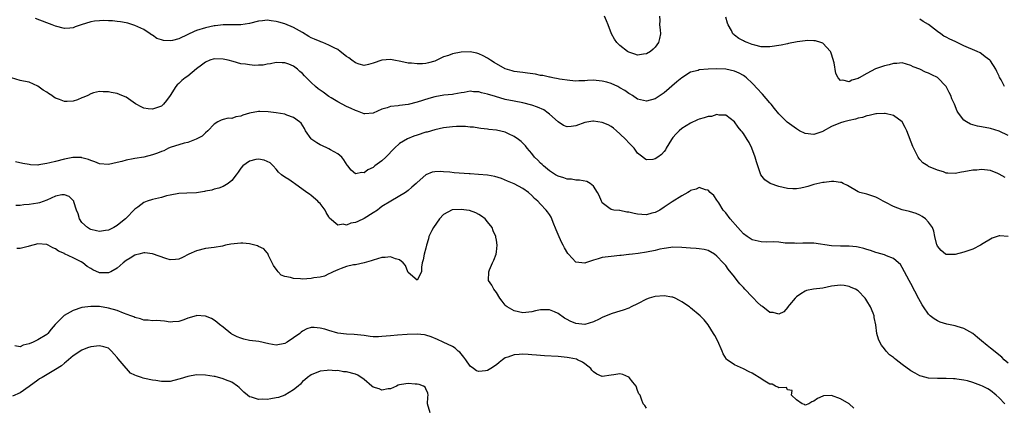
# Model space of a CAD drawing. Units: inches. Extents: x 2571000 to 2574000, y 1551000 to 1554000.
# Drawn here: x 2571323 to 2571546, y 1551680 to 1551768 of the extents above; entities that cross this region are included whole.
import ezdxf

# ---------------------------------------------------------------- set-up
doc = ezdxf.new("R2010")
doc.units = ezdxf.units.IN
doc.header["$MEASUREMENT"] = 0
doc.layers.add('LD25711551_2ft', color=253, linetype='Continuous')

msp = doc.modelspace()

# ---------------------------------------------------------------- linework, layer by layer
at = {"layer": 'LD25711551_2ft'}
for points, elevation in [([(2571467.96, 1551769), (2571468.04, 1551768.04), (2571468, 1551767), (2571468.1, 1551765.9), (2571468.2, 1551765), (2571467.96, 1551763.96), (2571467.76, 1551763), (2571467, 1551761.94), (2571466.53, 1551761.47), (2571465.94, 1551761), (2571465, 1551760.43), (2571464.37, 1551760.37), (2571463, 1551760.16), (2571462.39, 1551760.39), (2571461, 1551760.8), (2571460.69, 1551761), (2571459, 1551762.3), (2571458.32, 1551763), (2571457.8, 1551763.8), (2571457.1, 1551765), (2571456.29, 1551767), (2571455.96, 1551767.96), (2571455.49, 1551769)], 8054), ([(2571547, 1551741.91), (2571545, 1551742.89), (2571543, 1551743.47), (2571541, 1551743.87), (2571540.05, 1551744.04), (2571539, 1551744.35), (2571538.48, 1551744.48), (2571537.55, 1551745), (2571537, 1551745.4), (2571535.78, 1551747), (2571535.47, 1551747.47), (2571534.9, 1551749), (2571534.27, 1551750.27), (2571534.04, 1551751), (2571533.66, 1551751.66), (2571533, 1551753.01), (2571531.04, 1551755.04), (2571529.69, 1551755.69), (2571529, 1551756.03), (2571528.28, 1551756.28), (2571527, 1551756.94), (2571525.52, 1551757.52), (2571525, 1551757.82), (2571523, 1551758.37), (2571521.77, 1551758.23), (2571521, 1551758.25), (2571520.07, 1551757.93), (2571519, 1551757.76), (2571516.94, 1551757.06), (2571515, 1551755.99), (2571513.28, 1551755), (2571513, 1551754.82), (2571511.56, 1551754.44), (2571511, 1551754.1), (2571509.52, 1551754.48), (2571509, 1551754.43), (2571508.49, 1551755), (2571507.96, 1551755.96), (2571507.57, 1551758.43), (2571507, 1551760.37), (2571506.83, 1551760.83), (2571506.73, 1551761), (2571505, 1551762.84), (2571504.55, 1551763), (2571503.36, 1551763.36), (2571503, 1551763.42), (2571501.44, 1551763.44), (2571501, 1551763.4), (2571499.16, 1551763.16), (2571497.24, 1551762.76), (2571497, 1551762.73), (2571495.57, 1551762.43), (2571493, 1551762.02), (2571491.98, 1551762.02), (2571491, 1551762.06), (2571489.61, 1551762.39), (2571489, 1551762.56), (2571487.85, 1551763), (2571487.25, 1551763.25), (2571487, 1551763.4), (2571485.94, 1551763.94), (2571485, 1551764.69), (2571484.81, 1551764.81), (2571484.62, 1551765), (2571484.28, 1551765.72), (2571483.57, 1551767), (2571483.42, 1551767.42), (2571483, 1551768.76)], 8054), ([(2571546.37, 1551732.37), (2571545, 1551733.16), (2571544.7, 1551733.3), (2571543, 1551733.95), (2571541, 1551734.22), (2571539.92, 1551734.08), (2571539, 1551734.04), (2571537, 1551733.64), (2571536.43, 1551733.57), (2571535, 1551733.28), (2571533.34, 1551733.34), (2571533, 1551733.4), (2571532.35, 1551733.65), (2571531, 1551734.04), (2571529, 1551734.89), (2571528.79, 1551735), (2571527.7, 1551735.7), (2571527, 1551736.44), (2571526.75, 1551736.75), (2571526.59, 1551737), (2571526.22, 1551737.78), (2571525.4, 1551739.4), (2571524.02, 1551743), (2571523.7, 1551743.7), (2571523, 1551745), (2571521, 1551746.48), (2571519.12, 1551746.88), (2571519, 1551746.92), (2571517.17, 1551746.83), (2571517, 1551746.84), (2571515.53, 1551746.47), (2571515, 1551746.41), (2571513.97, 1551746.03), (2571513, 1551745.82), (2571512.39, 1551745.61), (2571511, 1551745.3), (2571509.77, 1551745), (2571509, 1551744.77), (2571507, 1551743.95), (2571505.12, 1551742.87), (2571505, 1551742.82), (2571503.66, 1551742.34), (2571503, 1551742.16), (2571501, 1551742.4), (2571499.75, 1551743), (2571499.3, 1551743.3), (2571499, 1551743.46), (2571496.93, 1551744.93), (2571495, 1551746.83), (2571494.07, 1551748.07), (2571493.28, 1551749), (2571493.16, 1551749.16), (2571493, 1551749.3), (2571491.3, 1551751.3), (2571491, 1551751.58), (2571490.34, 1551752.34), (2571489, 1551753.78), (2571487.69, 1551755), (2571487.31, 1551755.31), (2571487, 1551755.51), (2571486.03, 1551756.03), (2571485, 1551756.51), (2571483, 1551756.96), (2571480.97, 1551757.03), (2571479, 1551756.95), (2571477, 1551756.79), (2571476.7, 1551756.7), (2571475, 1551756.26), (2571473, 1551755.01), (2571471.93, 1551754.07), (2571469, 1551751.58), (2571468.11, 1551751), (2571467.45, 1551750.55), (2571467, 1551750.26), (2571465, 1551749.7), (2571463, 1551750.18), (2571461.82, 1551751), (2571461.31, 1551751.31), (2571461, 1551751.48), (2571460.09, 1551752.09), (2571459, 1551752.75), (2571458.49, 1551753), (2571457, 1551753.68), (2571456.02, 1551753.98), (2571455, 1551754.26), (2571453.59, 1551754.41), (2571453, 1551754.44), (2571451.61, 1551754.39), (2571451, 1551754.33), (2571449.68, 1551754.32), (2571449, 1551754.27), (2571447.61, 1551754.39), (2571445.3, 1551754.7), (2571445, 1551754.78), (2571443.76, 1551755), (2571443.14, 1551755.14), (2571443, 1551755.14), (2571441.51, 1551755.51), (2571441, 1551755.56), (2571439.82, 1551755.82), (2571438.06, 1551756.06), (2571437, 1551756.18), (2571435, 1551756.46), (2571434.57, 1551756.57), (2571433, 1551757.07), (2571430.46, 1551758.46), (2571429.64, 1551759), (2571429, 1551759.45), (2571427.96, 1551759.96), (2571427, 1551760.47), (2571426.58, 1551760.58), (2571425, 1551760.87), (2571423, 1551760.81), (2571421, 1551760.46), (2571420.1, 1551760.1), (2571419, 1551759.73), (2571417, 1551758.79), (2571415.57, 1551758.43), (2571415, 1551758.24), (2571414.19, 1551758.19), (2571413, 1551758.15), (2571411.7, 1551758.3), (2571411, 1551758.36), (2571409.28, 1551758.72), (2571407.71, 1551759), (2571407, 1551759.16), (2571405, 1551759.02), (2571403, 1551758.32), (2571401.96, 1551758.04), (2571401, 1551757.83), (2571399.88, 1551758.12), (2571399, 1551758.39), (2571398.2, 1551759), (2571397.54, 1551759.54), (2571397, 1551759.87), (2571395.58, 1551761), (2571395, 1551761.41), (2571394.19, 1551761.81), (2571393, 1551762.44), (2571391.64, 1551763), (2571391.18, 1551763.18), (2571391, 1551763.23), (2571389.75, 1551763.75), (2571389, 1551764.09), (2571388.41, 1551764.41), (2571387, 1551765.26), (2571385, 1551766.39), (2571383, 1551767.25), (2571381.62, 1551767.62), (2571381, 1551767.82), (2571379.92, 1551767.92), (2571379, 1551768.06), (2571377.91, 1551767.91), (2571377, 1551767.84), (2571375, 1551767.32), (2571373, 1551767.01), (2571371.03, 1551767.03), (2571369, 1551767.02), (2571367.21, 1551766.79), (2571367, 1551766.77), (2571365, 1551766.35), (2571363, 1551765.76), (2571362.45, 1551765.55), (2571361, 1551764.86), (2571359, 1551763.87), (2571357.5, 1551763.5), (2571357, 1551763.4), (2571355.49, 1551763.49), (2571355, 1551763.62), (2571353.96, 1551763.96), (2571353, 1551764.65), (2571352.79, 1551764.79), (2571352.5, 1551765), (2571351, 1551765.95), (2571349, 1551766.9), (2571347.37, 1551767.37), (2571347, 1551767.51), (2571345.71, 1551767.71), (2571345, 1551767.79), (2571343.91, 1551767.91), (2571343, 1551767.92), (2571341.99, 1551767.99), (2571341, 1551767.93), (2571339.83, 1551767.83), (2571339, 1551767.68), (2571336.81, 1551767), (2571335.46, 1551766.54), (2571335, 1551766.35), (2571334.26, 1551766.26), (2571333, 1551766.17), (2571331, 1551766.69), (2571330.26, 1551767), (2571329, 1551767.47), (2571326.49, 1551768.49)], 8056), ([(2571546.21, 1551753), (2571545.42, 1551754.58), (2571545.16, 1551755), (2571545.09, 1551755.09), (2571545, 1551755.34), (2571544.43, 1551756.43), (2571544.25, 1551757), (2571543, 1551758.89), (2571542.91, 1551759), (2571541.8, 1551759.8), (2571541, 1551760.48), (2571540.67, 1551760.67), (2571540.02, 1551761), (2571537, 1551762.23), (2571535.47, 1551763), (2571535, 1551763.21), (2571533.79, 1551763.79), (2571533, 1551764.23), (2571532.48, 1551764.48), (2571531.78, 1551765), (2571531, 1551765.51), (2571529, 1551767.11), (2571527.75, 1551767.75), (2571527, 1551768.3)], 8052), ([(2571547, 1551718.97), (2571545.13, 1551719.13), (2571545, 1551719.13), (2571543.41, 1551718.59), (2571543, 1551718.42), (2571541.37, 1551717.37), (2571540.77, 1551717), (2571539, 1551716.12), (2571537, 1551715.43), (2571535, 1551714.87), (2571533.12, 1551714.88), (2571533, 1551714.87), (2571532.8, 1551715), (2571531.83, 1551715.83), (2571531, 1551716.81), (2571530.91, 1551717), (2571530.87, 1551717.13), (2571530.43, 1551719), (2571530.19, 1551720.19), (2571529.87, 1551721), (2571529, 1551722.25), (2571528.27, 1551723), (2571527.55, 1551723.55), (2571527, 1551723.86), (2571526.2, 1551724.2), (2571524.66, 1551724.66), (2571523, 1551725.03), (2571521, 1551725.8), (2571519.29, 1551726.71), (2571518.71, 1551727), (2571517.6, 1551727.6), (2571517, 1551727.95), (2571515, 1551728.58), (2571513.4, 1551729), (2571513, 1551729.16), (2571510.59, 1551730.59), (2571509.62, 1551731), (2571509.22, 1551731.22), (2571509, 1551731.27), (2571507.48, 1551731.48), (2571507, 1551731.47), (2571505.28, 1551731.28), (2571505, 1551731.24), (2571503, 1551730.78), (2571501.64, 1551730.36), (2571501, 1551730.2), (2571500.03, 1551729.97), (2571499, 1551729.84), (2571498.17, 1551729.83), (2571497, 1551729.9), (2571495, 1551730.31), (2571493.05, 1551731), (2571491.88, 1551731.88), (2571490.98, 1551732.98), (2571489.97, 1551735.97), (2571489.7, 1551737), (2571488.94, 1551739), (2571488.31, 1551740.31), (2571487.83, 1551741), (2571487, 1551742.34), (2571486.72, 1551742.72), (2571486.46, 1551743), (2571485.83, 1551743.83), (2571484.98, 1551744.98), (2571483, 1551746.51), (2571481.5, 1551746.5), (2571481, 1551746.64), (2571479.74, 1551746.26), (2571479, 1551746.25), (2571478.1, 1551745.9), (2571477, 1551745.63), (2571476.57, 1551745.43), (2571475, 1551744.72), (2571473, 1551743.47), (2571472.45, 1551743), (2571471.72, 1551742.28), (2571471, 1551741.42), (2571470.67, 1551741), (2571469.49, 1551739), (2571469.32, 1551738.68), (2571469, 1551738.25), (2571468.4, 1551737.6), (2571467.61, 1551737), (2571467, 1551736.58), (2571466.48, 1551736.48), (2571465, 1551736.39), (2571464.61, 1551736.61), (2571464.19, 1551737), (2571463, 1551737.91), (2571462.19, 1551739), (2571461.63, 1551739.63), (2571461, 1551740.28), (2571460.36, 1551741), (2571459, 1551742.31), (2571458.22, 1551743), (2571457.55, 1551743.55), (2571457, 1551743.98), (2571456.32, 1551744.32), (2571455, 1551744.89), (2571453, 1551745.14), (2571452.87, 1551745.13), (2571451.95, 1551745), (2571451, 1551744.85), (2571449, 1551744.13), (2571447.94, 1551743.94), (2571447, 1551743.85), (2571446.21, 1551744.21), (2571445, 1551745), (2571443, 1551746.78), (2571442.74, 1551747), (2571441.7, 1551747.7), (2571440.33, 1551748.33), (2571439, 1551748.83), (2571437, 1551749.33), (2571435, 1551749.7), (2571433, 1551750.11), (2571430.74, 1551750.74), (2571429, 1551751.3), (2571427.62, 1551751.62), (2571427, 1551751.83), (2571425.81, 1551751.81), (2571425, 1551751.95), (2571423.67, 1551751.67), (2571423, 1551751.6), (2571421.31, 1551751.31), (2571421, 1551751.24), (2571419.03, 1551751.03), (2571417, 1551750.68), (2571415.68, 1551750.32), (2571413, 1551749.45), (2571411, 1551748.97), (2571409, 1551748.74), (2571408.67, 1551748.67), (2571407, 1551748.5), (2571406.18, 1551748.18), (2571405, 1551747.91), (2571403, 1551747), (2571401.18, 1551746.82), (2571401, 1551746.83), (2571399.46, 1551747.46), (2571399, 1551747.57), (2571398.06, 1551748.06), (2571397, 1551748.51), (2571395, 1551749.59), (2571393.53, 1551750.47), (2571393, 1551750.8), (2571391.73, 1551751.73), (2571391, 1551752.2), (2571390.53, 1551752.53), (2571389.98, 1551753), (2571389, 1551753.94), (2571387.46, 1551755.46), (2571387, 1551756.01), (2571386.43, 1551756.43), (2571385.85, 1551757), (2571385, 1551757.62), (2571383.89, 1551758.11), (2571383, 1551758.41), (2571382.38, 1551758.38), (2571381, 1551758.48), (2571379.79, 1551758.21), (2571379, 1551758.11), (2571378.11, 1551757.89), (2571377, 1551757.89), (2571376.19, 1551757.81), (2571375, 1551757.92), (2571374.1, 1551758.1), (2571373, 1551758.21), (2571371.31, 1551758.69), (2571370.15, 1551759), (2571369, 1551759.27), (2571367, 1551759.3), (2571365.99, 1551759), (2571365, 1551758.58), (2571364.12, 1551757.88), (2571363, 1551757.03), (2571361, 1551755.41), (2571360.4, 1551755), (2571359.64, 1551754.36), (2571359, 1551753.73), (2571358.61, 1551753.39), (2571358.27, 1551753), (2571357, 1551750.99), (2571356.14, 1551749.86), (2571355.45, 1551749), (2571355, 1551748.6), (2571353, 1551747.92), (2571351.99, 1551747.99), (2571351, 1551748.15), (2571350.39, 1551748.39), (2571349.31, 1551749), (2571349.12, 1551749.12), (2571347, 1551750.62), (2571346.04, 1551751), (2571345, 1551751.44), (2571343.64, 1551751.64), (2571343, 1551751.8), (2571341.83, 1551751.83), (2571341, 1551751.92), (2571339.59, 1551751.58), (2571339, 1551751.4), (2571338.31, 1551751), (2571337.4, 1551750.6), (2571337, 1551750.46), (2571335.98, 1551750.02), (2571335, 1551749.72), (2571333.66, 1551749.66), (2571333, 1551749.65), (2571331.89, 1551750.11), (2571331, 1551750.39), (2571330.61, 1551750.61), (2571330.16, 1551751), (2571329.43, 1551751.43), (2571329, 1551751.73), (2571328.22, 1551752.22), (2571327, 1551753.1), (2571325, 1551754), (2571323.75, 1551754.25), (2571323, 1551754.41), (2571321, 1551755.03)], 8058), ([(2571547, 1551690.25), (2571546.15, 1551691), (2571545.58, 1551691.58), (2571543, 1551693.66), (2571542.24, 1551694.24), (2571541, 1551695.32), (2571540.07, 1551696.07), (2571538.99, 1551696.99), (2571537, 1551698.1), (2571535.45, 1551698.55), (2571535, 1551698.7), (2571533.11, 1551699.11), (2571531.58, 1551699.58), (2571531, 1551699.85), (2571530.27, 1551700.27), (2571529.37, 1551701), (2571529, 1551701.35), (2571527.83, 1551703), (2571527.51, 1551703.51), (2571526.81, 1551704.81), (2571525, 1551708.29), (2571524.55, 1551709), (2571523, 1551711.96), (2571522.6, 1551712.6), (2571522.18, 1551713), (2571521, 1551714.03), (2571519.43, 1551714.57), (2571519, 1551714.79), (2571517.3, 1551715.3), (2571517, 1551715.34), (2571515.81, 1551715.81), (2571515, 1551716.02), (2571514.27, 1551716.27), (2571513, 1551716.57), (2571512.63, 1551716.63), (2571511, 1551716.78), (2571509, 1551716.8), (2571507, 1551716.9), (2571503, 1551717.45), (2571501.46, 1551717.46), (2571500.49, 1551717.51), (2571499, 1551717.4), (2571498.57, 1551717.44), (2571497, 1551717.47), (2571496.49, 1551717.51), (2571495, 1551717.68), (2571493.79, 1551717.79), (2571492.27, 1551717.73), (2571491, 1551717.8), (2571489, 1551718.24), (2571487.83, 1551719), (2571487, 1551719.6), (2571486.34, 1551720.34), (2571485.71, 1551721), (2571483.96, 1551723), (2571483, 1551724.34), (2571482.43, 1551725), (2571481.39, 1551726.61), (2571481, 1551727.26), (2571480.26, 1551728.26), (2571479.45, 1551729), (2571479, 1551729.49), (2571478.39, 1551729.61), (2571477, 1551730.09), (2571476.27, 1551729.73), (2571475, 1551729.41), (2571474.77, 1551729.23), (2571474.4, 1551729), (2571473, 1551728.24), (2571470.83, 1551726.83), (2571469, 1551725.62), (2571468.03, 1551725), (2571467, 1551724.44), (2571466.26, 1551724.26), (2571465, 1551723.88), (2571463.99, 1551723.99), (2571463, 1551724.02), (2571462.21, 1551724.21), (2571461, 1551724.52), (2571460.54, 1551724.54), (2571459, 1551724.88), (2571458.86, 1551724.86), (2571457.62, 1551725), (2571457, 1551725.09), (2571456.47, 1551725.53), (2571455, 1551726.63), (2571454.86, 1551726.86), (2571454.79, 1551727), (2571454.26, 1551728.26), (2571453.87, 1551729), (2571453, 1551730.41), (2571452.24, 1551731), (2571451.48, 1551731.48), (2571449.8, 1551731.8), (2571449, 1551731.76), (2571447.98, 1551731.98), (2571447, 1551731.99), (2571446.3, 1551732.3), (2571445, 1551732.65), (2571444.41, 1551733), (2571443, 1551733.91), (2571441.65, 1551735), (2571441.33, 1551735.33), (2571441, 1551735.64), (2571440.34, 1551736.34), (2571439.65, 1551737), (2571439, 1551737.82), (2571437.95, 1551739), (2571437.55, 1551739.55), (2571436.57, 1551740.57), (2571436.02, 1551741), (2571435, 1551741.71), (2571433.71, 1551742.29), (2571433, 1551742.63), (2571431, 1551743.12), (2571429.26, 1551743.26), (2571429, 1551743.33), (2571427.47, 1551743.47), (2571427, 1551743.54), (2571425.78, 1551743.78), (2571425, 1551743.81), (2571423.97, 1551743.97), (2571423, 1551743.94), (2571421.94, 1551743.94), (2571421, 1551743.87), (2571419, 1551743.62), (2571417, 1551743.22), (2571415.3, 1551742.7), (2571415, 1551742.63), (2571413, 1551741.97), (2571412.25, 1551741.75), (2571410.81, 1551741.19), (2571409, 1551740.08), (2571407.91, 1551739), (2571405.93, 1551737), (2571405, 1551736.15), (2571403.44, 1551735), (2571403, 1551734.63), (2571401.85, 1551734.15), (2571401, 1551733.45), (2571400.45, 1551733.55), (2571399, 1551733.22), (2571398.01, 1551734.01), (2571397.32, 1551735), (2571397.17, 1551735.17), (2571396.42, 1551736.42), (2571395.9, 1551737), (2571395, 1551737.78), (2571393.37, 1551738.63), (2571393, 1551738.85), (2571392.7, 1551739), (2571391.54, 1551739.54), (2571391, 1551739.76), (2571390.23, 1551740.23), (2571389.15, 1551741), (2571389.07, 1551741.07), (2571389, 1551741.15), (2571387.72, 1551743), (2571387.48, 1551743.48), (2571386.68, 1551744.68), (2571386.36, 1551745), (2571385, 1551746.02), (2571383.46, 1551746.54), (2571383, 1551746.73), (2571381, 1551747.05), (2571379.26, 1551747.26), (2571377.35, 1551747.35), (2571377, 1551747.35), (2571375, 1551746.98), (2571373.51, 1551746.49), (2571373, 1551746.28), (2571371.89, 1551746.11), (2571371, 1551745.79), (2571370.18, 1551745.82), (2571369, 1551745.51), (2571368.58, 1551745.42), (2571367.8, 1551745), (2571367, 1551744.51), (2571365.57, 1551743), (2571365, 1551742.49), (2571364.23, 1551741.77), (2571362.93, 1551741.07), (2571361, 1551740.35), (2571360.14, 1551740.14), (2571359, 1551739.76), (2571357.26, 1551739.26), (2571356.62, 1551739), (2571355.54, 1551738.46), (2571355, 1551738.31), (2571354.11, 1551737.89), (2571353, 1551737.49), (2571351, 1551737), (2571349, 1551736.72), (2571348.62, 1551736.62), (2571347, 1551736.32), (2571346.03, 1551736.03), (2571345, 1551735.77), (2571343, 1551735.32), (2571341, 1551735.45), (2571339.95, 1551735.95), (2571339, 1551736.23), (2571338.48, 1551736.48), (2571337, 1551736.88), (2571336.9, 1551736.9), (2571335, 1551736.91), (2571334.9, 1551736.9), (2571333, 1551736.55), (2571331, 1551736.04), (2571329.68, 1551735.68), (2571329, 1551735.52), (2571327.23, 1551735.23), (2571327, 1551735.2), (2571325.29, 1551735.29), (2571325, 1551735.32), (2571323.58, 1551735.58), (2571321.95, 1551735.95)], 8060), ([(2571546.29, 1551681), (2571545, 1551682.37), (2571544.31, 1551683), (2571543, 1551684.02), (2571542.39, 1551684.39), (2571541.19, 1551685), (2571540.84, 1551685.16), (2571539, 1551685.86), (2571537.79, 1551686.21), (2571537, 1551686.4), (2571535.36, 1551686.64), (2571535, 1551686.67), (2571534.66, 1551686.66), (2571533, 1551686.77), (2571531, 1551686.77), (2571529, 1551686.85), (2571527.27, 1551687.27), (2571527, 1551687.36), (2571525.94, 1551687.94), (2571525, 1551688.51), (2571523, 1551689.96), (2571521.61, 1551691), (2571521.27, 1551691.27), (2571521, 1551691.51), (2571520.16, 1551692.16), (2571519.35, 1551693), (2571519, 1551693.49), (2571518.34, 1551694.34), (2571517.95, 1551695), (2571517.66, 1551695.66), (2571517.26, 1551697), (2571517.03, 1551698.97), (2571516.62, 1551700.62), (2571516.63, 1551701), (2571516.43, 1551701.57), (2571515.82, 1551703), (2571515, 1551704.42), (2571514.75, 1551704.75), (2571514.58, 1551705), (2571513, 1551706.63), (2571512.38, 1551707), (2571511.45, 1551707.45), (2571511, 1551707.64), (2571509.83, 1551707.83), (2571509, 1551707.94), (2571507, 1551707.7), (2571505, 1551707.29), (2571502.87, 1551707), (2571501.3, 1551706.7), (2571501, 1551706.6), (2571500.03, 1551705.97), (2571499, 1551705.29), (2571498.73, 1551705), (2571497.46, 1551703.46), (2571497.1, 1551703), (2571497.07, 1551702.94), (2571496.14, 1551701.86), (2571495, 1551701.37), (2571493.75, 1551701.75), (2571493, 1551701.75), (2571491.43, 1551703), (2571491.18, 1551703.18), (2571491, 1551703.28), (2571490.12, 1551704.12), (2571489.3, 1551705), (2571489, 1551705.29), (2571487.32, 1551707), (2571487, 1551707.39), (2571486.21, 1551708.21), (2571485.59, 1551709), (2571485, 1551709.84), (2571483.57, 1551711.57), (2571483, 1551712.37), (2571482.68, 1551712.68), (2571482.42, 1551713), (2571481, 1551714.56), (2571480.43, 1551715), (2571479, 1551715.82), (2571478.06, 1551716.06), (2571477, 1551716.22), (2571476.29, 1551716.29), (2571475, 1551716.33), (2571473, 1551716.49), (2571471, 1551716.57), (2571470.52, 1551716.52), (2571469, 1551716.28), (2571468.08, 1551716.08), (2571467, 1551715.8), (2571465, 1551715.42), (2571463.14, 1551715.14), (2571461.87, 1551715), (2571461.1, 1551714.9), (2571461, 1551714.87), (2571459.29, 1551714.71), (2571459, 1551714.66), (2571457, 1551714.48), (2571455, 1551714.21), (2571454.05, 1551713.95), (2571453, 1551713.6), (2571452.51, 1551713.49), (2571451.18, 1551713), (2571451, 1551712.91), (2571449, 1551713.18), (2571447.32, 1551715), (2571447.15, 1551715.15), (2571446.39, 1551716.39), (2571446.14, 1551717), (2571445.72, 1551717.72), (2571445, 1551719.41), (2571444.51, 1551720.51), (2571443.83, 1551722.17), (2571443.53, 1551723), (2571443.38, 1551723.38), (2571443, 1551724.01), (2571442.6, 1551724.6), (2571442.3, 1551725), (2571441, 1551726.31), (2571440.36, 1551727), (2571439.61, 1551727.61), (2571439, 1551728.31), (2571438.25, 1551729), (2571437, 1551729.9), (2571435, 1551730.92), (2571433.52, 1551731.52), (2571432.16, 1551732.16), (2571430.64, 1551732.64), (2571429, 1551732.91), (2571426.93, 1551733.07), (2571425, 1551733.2), (2571424.77, 1551733.23), (2571421.42, 1551733.42), (2571420.4, 1551733.6), (2571419, 1551733.68), (2571418.25, 1551733.75), (2571417, 1551733.68), (2571416.44, 1551733.56), (2571414.98, 1551733), (2571413, 1551731.23), (2571412.77, 1551731), (2571411.81, 1551730.19), (2571411, 1551729.43), (2571410.37, 1551729), (2571407.01, 1551727.01), (2571405, 1551725.79), (2571404.58, 1551725.42), (2571403.98, 1551725), (2571403, 1551724.39), (2571401, 1551723.06), (2571399.57, 1551722.43), (2571399, 1551722.15), (2571397.99, 1551722.01), (2571397, 1551721.58), (2571396.22, 1551721.78), (2571395, 1551721.58), (2571393.16, 1551723.16), (2571393, 1551723.44), (2571392.4, 1551724.4), (2571392.12, 1551725), (2571391, 1551726.45), (2571390.74, 1551726.74), (2571390.48, 1551727), (2571389, 1551728.28), (2571388.59, 1551728.59), (2571387.96, 1551729), (2571385.21, 1551731), (2571385, 1551731.17), (2571383.92, 1551731.92), (2571383, 1551732.49), (2571382.26, 1551733), (2571381.6, 1551733.6), (2571381, 1551734.26), (2571380.36, 1551735), (2571379.67, 1551735.67), (2571379, 1551736.04), (2571378.32, 1551736.32), (2571377, 1551736.56), (2571376.43, 1551736.43), (2571375, 1551736.05), (2571373.45, 1551735), (2571373, 1551734.48), (2571372.41, 1551733.59), (2571371.94, 1551733), (2571371, 1551731.68), (2571370.17, 1551731), (2571369, 1551730.31), (2571368.05, 1551729.95), (2571367, 1551729.74), (2571366.47, 1551729.53), (2571365, 1551729.26), (2571364.81, 1551729.19), (2571363, 1551728.91), (2571360.8, 1551728.8), (2571359, 1551728.73), (2571357, 1551728.38), (2571356.19, 1551728.19), (2571355, 1551727.87), (2571353, 1551727.41), (2571351.8, 1551727), (2571351, 1551726.68), (2571349.65, 1551725.65), (2571349, 1551725.18), (2571348.9, 1551725.1), (2571347, 1551723.13), (2571346.85, 1551723), (2571345.82, 1551722.18), (2571345, 1551721.49), (2571344.21, 1551721), (2571343, 1551720.41), (2571342.33, 1551720.33), (2571341, 1551720.11), (2571340.29, 1551720.29), (2571339, 1551720.56), (2571338.71, 1551720.71), (2571338.23, 1551721), (2571337, 1551722.18), (2571336.45, 1551723), (2571336.12, 1551724.12), (2571335.78, 1551725), (2571335.16, 1551726.84), (2571335.12, 1551727), (2571335.08, 1551727.08), (2571335, 1551727.18), (2571334.06, 1551728.06), (2571333, 1551728.48), (2571332.45, 1551728.45), (2571331, 1551728.16), (2571329, 1551727.26), (2571327.35, 1551726.65), (2571327, 1551726.53), (2571325, 1551726.24), (2571323.85, 1551726.15), (2571323, 1551726.03), (2571322, 1551726)], 8062), ([(2571512.04, 1551680.04), (2571510.95, 1551681), (2571509, 1551682.13), (2571507, 1551682.93), (2571505.19, 1551682.82), (2571505, 1551682.78), (2571503.78, 1551682.22), (2571503, 1551681.62), (2571502.5, 1551681.5), (2571501.82, 1551681), (2571501, 1551680.72), (2571500.85, 1551680.85), (2571500.32, 1551681), (2571499, 1551681.94), (2571497.9, 1551683), (2571498.07, 1551684.07), (2571497, 1551684.19), (2571496.74, 1551684.74), (2571495, 1551684.65), (2571494.83, 1551684.83), (2571494.25, 1551685), (2571493.5, 1551685.5), (2571493, 1551685.48), (2571491.83, 1551686.17), (2571490.59, 1551687), (2571489.59, 1551687.59), (2571489, 1551687.96), (2571488.28, 1551688.28), (2571487, 1551688.99), (2571485, 1551689.87), (2571483.33, 1551691), (2571483.15, 1551691.15), (2571482.38, 1551692.38), (2571482.2, 1551693), (2571481.2, 1551695.2), (2571480.52, 1551696.52), (2571480.24, 1551697), (2571479, 1551698.96), (2571478.06, 1551700.06), (2571477.17, 1551701), (2571475, 1551702.78), (2571474.77, 1551703), (2571473, 1551704.18), (2571472.5, 1551704.5), (2571471.52, 1551705), (2571471, 1551705.21), (2571470.77, 1551705.23), (2571469, 1551705.53), (2571467, 1551705.39), (2571466.68, 1551705.32), (2571465.65, 1551705), (2571465, 1551704.75), (2571463, 1551703.69), (2571461.53, 1551703), (2571461, 1551702.73), (2571459.76, 1551702.24), (2571459, 1551702.05), (2571458.22, 1551701.78), (2571457, 1551701.46), (2571455, 1551700.62), (2571454.26, 1551700.26), (2571453, 1551699.62), (2571451, 1551699.03), (2571449, 1551699.22), (2571447.74, 1551699.74), (2571447, 1551700.15), (2571446.43, 1551700.43), (2571445, 1551701.48), (2571444.13, 1551701.87), (2571443, 1551702.33), (2571441.64, 1551702.36), (2571441, 1551702.33), (2571439.88, 1551702.12), (2571439, 1551701.88), (2571437, 1551701.67), (2571435, 1551702.11), (2571433.43, 1551703), (2571433.2, 1551703.2), (2571433, 1551703.41), (2571432.29, 1551704.29), (2571431.76, 1551705), (2571431, 1551706.28), (2571430.39, 1551707), (2571429.93, 1551707.93), (2571429.16, 1551709), (2571429.24, 1551711), (2571429.39, 1551711.39), (2571430.08, 1551713), (2571430.37, 1551713.63), (2571430.91, 1551715), (2571431, 1551715.52), (2571431.18, 1551717), (2571431, 1551718.19), (2571430.87, 1551718.87), (2571430.87, 1551719), (2571430.26, 1551720.26), (2571430.02, 1551721), (2571429, 1551722.3), (2571428.43, 1551723), (2571427.61, 1551723.61), (2571427, 1551723.98), (2571426.35, 1551724.35), (2571424.88, 1551724.88), (2571424.17, 1551725), (2571423, 1551725.15), (2571420.97, 1551725.03), (2571419, 1551724.01), (2571418.05, 1551723), (2571416.68, 1551721), (2571416.34, 1551720.34), (2571415.69, 1551719), (2571415.56, 1551718.44), (2571415.11, 1551717), (2571415, 1551716.35), (2571414.57, 1551715), (2571414.34, 1551713.66), (2571414.16, 1551713), (2571414.02, 1551712.02), (2571414.01, 1551711), (2571413, 1551709.04), (2571411, 1551710.83), (2571410.91, 1551711), (2571410.38, 1551712.38), (2571409.87, 1551713), (2571409, 1551713.68), (2571408.08, 1551713.92), (2571407, 1551714.35), (2571405.77, 1551714.23), (2571405, 1551714.19), (2571403, 1551713.61), (2571402.56, 1551713.44), (2571401, 1551712.99), (2571399, 1551712.57), (2571398.55, 1551712.55), (2571397, 1551712.16), (2571395.76, 1551711.76), (2571395, 1551711.46), (2571393.98, 1551711), (2571393.37, 1551710.63), (2571393, 1551710.48), (2571391.98, 1551710.02), (2571391, 1551709.77), (2571389.59, 1551709.59), (2571389, 1551709.45), (2571387, 1551709.34), (2571386.59, 1551709.41), (2571385, 1551709.42), (2571384.3, 1551709.7), (2571383, 1551709.89), (2571382.2, 1551710.2), (2571381.51, 1551711), (2571381.24, 1551711.24), (2571380.43, 1551712.43), (2571379.3, 1551714.7), (2571379.13, 1551715.13), (2571379, 1551715.25), (2571378.21, 1551716.21), (2571377, 1551716.75), (2571376.84, 1551716.84), (2571375, 1551717.29), (2571373.47, 1551717.47), (2571373, 1551717.45), (2571370.78, 1551717.22), (2571369.57, 1551717), (2571368.83, 1551716.83), (2571367, 1551716.52), (2571365, 1551716.27), (2571363, 1551715.75), (2571361.23, 1551715), (2571359.77, 1551714.23), (2571359, 1551713.86), (2571358.23, 1551713.77), (2571357, 1551713.71), (2571356.04, 1551713.96), (2571353.03, 1551715.03), (2571351.29, 1551715.29), (2571351, 1551715.27), (2571349.92, 1551715), (2571349.2, 1551714.8), (2571349, 1551714.77), (2571347.93, 1551714.07), (2571347, 1551713.51), (2571346.34, 1551713), (2571345, 1551711.8), (2571343.53, 1551711), (2571343.2, 1551710.8), (2571343, 1551710.73), (2571341, 1551710.74), (2571339.45, 1551711.45), (2571339, 1551711.69), (2571338.2, 1551712.2), (2571337.16, 1551713), (2571336.78, 1551713.22), (2571335, 1551714.14), (2571333.07, 1551715.07), (2571333, 1551715.11), (2571331.69, 1551715.69), (2571331, 1551716.17), (2571330.41, 1551716.41), (2571329.32, 1551717), (2571329, 1551717.16), (2571327, 1551717.32), (2571325, 1551716.8), (2571324.76, 1551716.75), (2571323, 1551716.29), (2571322.25, 1551716.25)], 8064), ([(2571465, 1551679.99), (2571464.65, 1551680.65), (2571464.26, 1551681), (2571463.9, 1551682.1), (2571463.57, 1551683), (2571463.3, 1551683.3), (2571463, 1551684.04), (2571462.65, 1551685), (2571461.95, 1551685.95), (2571461.12, 1551687), (2571461.06, 1551687.06), (2571461, 1551687.1), (2571459.63, 1551687.63), (2571459, 1551687.8), (2571457.62, 1551687.62), (2571457, 1551687.52), (2571455, 1551687.23), (2571453.77, 1551687.77), (2571453, 1551688.24), (2571452.64, 1551688.64), (2571452.38, 1551689), (2571451, 1551690.1), (2571450.48, 1551690.48), (2571449.38, 1551691), (2571449.11, 1551691.11), (2571447.47, 1551691.47), (2571447, 1551691.55), (2571445.69, 1551691.69), (2571445, 1551691.75), (2571441.92, 1551691.92), (2571441, 1551692.01), (2571440.06, 1551692.06), (2571439, 1551692.16), (2571438.18, 1551692.18), (2571437, 1551692.26), (2571436.17, 1551692.17), (2571435, 1551692.13), (2571433.61, 1551691.61), (2571433, 1551691.43), (2571432.33, 1551691), (2571431.6, 1551690.4), (2571431, 1551689.88), (2571429.7, 1551689), (2571429, 1551688.56), (2571428.49, 1551688.49), (2571427, 1551688.34), (2571426.5, 1551688.5), (2571425.78, 1551689), (2571425, 1551689.59), (2571424.02, 1551691), (2571423.63, 1551691.63), (2571423, 1551692.34), (2571422.71, 1551692.71), (2571422.34, 1551693), (2571421.66, 1551693.66), (2571421, 1551693.99), (2571418.88, 1551695), (2571417.63, 1551695.63), (2571416.2, 1551696.2), (2571415, 1551696.59), (2571414.65, 1551696.65), (2571413, 1551696.84), (2571410.73, 1551696.73), (2571408.58, 1551696.58), (2571407, 1551696.46), (2571405, 1551696.27), (2571404.25, 1551696.25), (2571403, 1551696.25), (2571402.32, 1551696.32), (2571401, 1551696.51), (2571398.74, 1551696.74), (2571397, 1551696.81), (2571395, 1551697.07), (2571393, 1551697.64), (2571392.06, 1551697.94), (2571391, 1551698.21), (2571389.67, 1551698.33), (2571389, 1551698.31), (2571388, 1551698), (2571387, 1551697.5), (2571386.7, 1551697.3), (2571386.38, 1551697), (2571385, 1551696), (2571383.55, 1551695), (2571383, 1551694.69), (2571381, 1551694.36), (2571379.35, 1551694.65), (2571377.13, 1551695.13), (2571375, 1551695.42), (2571373.7, 1551695.7), (2571373, 1551695.91), (2571372.19, 1551696.19), (2571371, 1551696.85), (2571370.9, 1551696.9), (2571370.75, 1551697), (2571369, 1551698.4), (2571368.22, 1551699), (2571367.56, 1551699.56), (2571367, 1551700.02), (2571366.34, 1551700.34), (2571365, 1551700.92), (2571363, 1551701.03), (2571362.87, 1551701), (2571361, 1551700.43), (2571360.08, 1551700.08), (2571359, 1551699.69), (2571357.59, 1551699.59), (2571357, 1551699.56), (2571355.74, 1551699.74), (2571353.92, 1551699.92), (2571353, 1551699.87), (2571352.03, 1551700.03), (2571351, 1551700.02), (2571350.29, 1551700.29), (2571349, 1551700.59), (2571348.73, 1551700.73), (2571348.06, 1551701), (2571346.39, 1551701.61), (2571345, 1551702.16), (2571343, 1551702.74), (2571341, 1551703.07), (2571339, 1551703.12), (2571337, 1551702.85), (2571335, 1551702.2), (2571332.93, 1551701.07), (2571330.93, 1551699), (2571330.05, 1551697.95), (2571329.23, 1551697), (2571329, 1551696.78), (2571327, 1551695.55), (2571325.91, 1551695), (2571325, 1551694.6), (2571323.7, 1551694.3), (2571323, 1551693.92), (2571321.81, 1551694.19)], 8066), ([(2571415.97, 1551679), (2571415.37, 1551681), (2571415.46, 1551682.54), (2571415.51, 1551683), (2571415.4, 1551683.4), (2571415, 1551684.38), (2571414.8, 1551684.8), (2571414.48, 1551685), (2571413.43, 1551685.43), (2571413, 1551685.47), (2571412.53, 1551685.47), (2571411, 1551685.6), (2571410.43, 1551685.57), (2571409, 1551685.32), (2571408.74, 1551685.26), (2571408.29, 1551685), (2571407, 1551684.44), (2571406.42, 1551684.42), (2571405, 1551684.12), (2571404.42, 1551684.42), (2571403, 1551684.83), (2571402.73, 1551685), (2571401, 1551686.56), (2571399.54, 1551687.54), (2571399, 1551687.76), (2571397, 1551688.28), (2571396.31, 1551688.31), (2571395, 1551688.54), (2571394.53, 1551688.53), (2571393, 1551688.64), (2571392.58, 1551688.58), (2571391, 1551688.42), (2571389, 1551687.61), (2571388.14, 1551687), (2571387.54, 1551686.46), (2571387, 1551686.05), (2571386.53, 1551685.47), (2571386, 1551685), (2571385, 1551684.17), (2571383.04, 1551682.96), (2571381.53, 1551682.47), (2571381, 1551682.35), (2571379.82, 1551682.18), (2571379, 1551682.03), (2571377.91, 1551682.09), (2571377, 1551682.02), (2571375.44, 1551682.56), (2571375, 1551682.63), (2571374.52, 1551683), (2571373.69, 1551683.69), (2571372.68, 1551684.68), (2571372.3, 1551685), (2571371, 1551685.89), (2571369.55, 1551686.45), (2571369, 1551686.71), (2571367.18, 1551687.18), (2571367, 1551687.22), (2571365, 1551687.55), (2571363, 1551687.59), (2571361, 1551687.25), (2571359.3, 1551686.7), (2571359, 1551686.59), (2571357, 1551686.06), (2571355, 1551686.05), (2571353.72, 1551686.28), (2571353, 1551686.35), (2571351.21, 1551686.79), (2571350.85, 1551686.85), (2571350.53, 1551687), (2571349.35, 1551687.35), (2571349, 1551687.54), (2571347.99, 1551687.99), (2571347.12, 1551689), (2571347, 1551689.1), (2571345.23, 1551691.23), (2571345, 1551691.55), (2571344.3, 1551692.3), (2571343.67, 1551693), (2571343, 1551693.61), (2571341.98, 1551693.98), (2571341, 1551694.18), (2571339, 1551693.94), (2571338.27, 1551693.73), (2571337, 1551693.21), (2571335, 1551691.87), (2571333.93, 1551691), (2571333.44, 1551690.56), (2571333, 1551690.26), (2571332.34, 1551689.66), (2571331, 1551688.8), (2571328, 1551687), (2571327.35, 1551686.65), (2571327, 1551686.41), (2571325, 1551684.91), (2571323, 1551683.51), (2571321.22, 1551682.78)], 8068)]:
    msp.add_lwpolyline(points, dxfattribs=dict(at, elevation=elevation))

doc.saveas('drawing.dxf')
